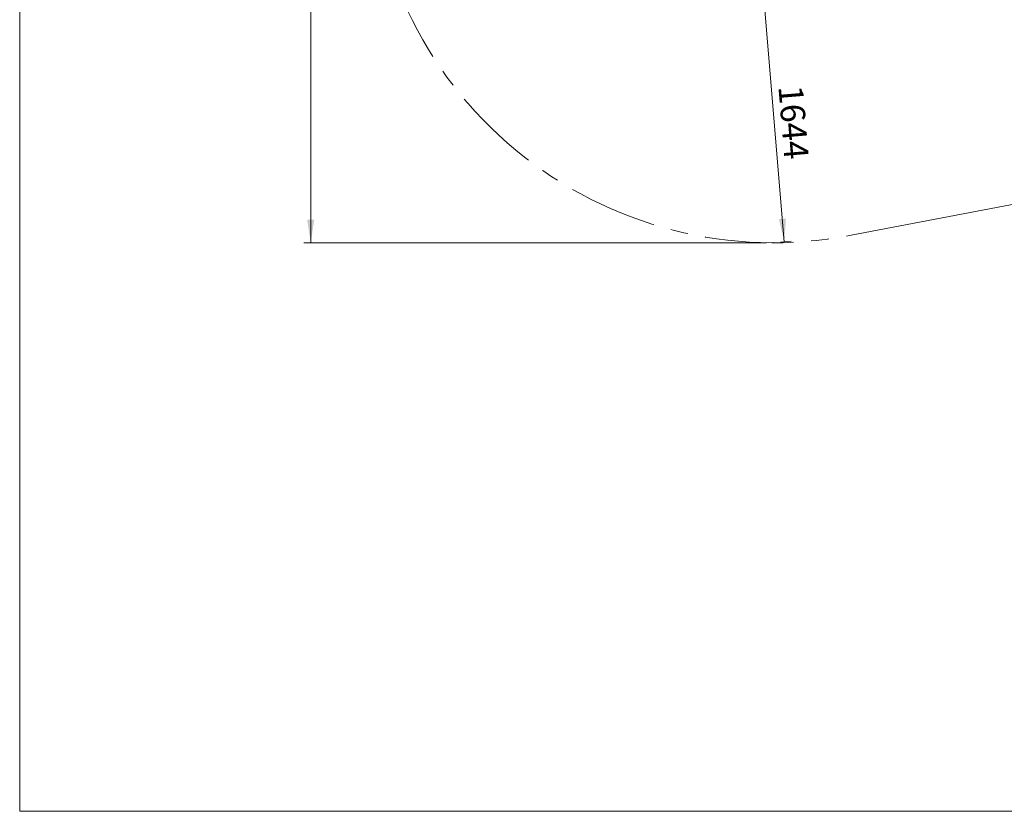
# Model space of a CAD drawing. Units: millimetres. Extents: x 5 to 415, y 5 to 292.
# Drawn here: x 5 to 146, y 5 to 119 of the extents above; entities that cross this region are included whole.
import ezdxf

# ---------------------------------------------------------------- set-up
doc = ezdxf.new("R2010")
doc.units = ezdxf.units.MM
doc.header["$PDSIZE"] = -1
doc.linetypes.add('CENTERX2', pattern=[20.32, 12.7, -2.54, 2.54, -2.54])
doc.layers.add('1', color=7, linetype='Continuous', lineweight=15)
doc.styles.add('SLDTEXTSTYLE0', font='ISOCP', dxfattribs={"width": 0.96})
doc.dimstyles.new('SLDDIMSTYLE0', dxfattribs={"dimtxt": 3.5, "dimasz": 3.302, "dimexe": 0, "dimexo": 0.0625, "dimgap": 0.875, "dimtad": 2, "dimlfac": 40, "dimrnd": 1e-09, "dimzin": 12, "dimdsep": 46, "dimtxsty": 'SLDTEXTSTYLE0', "dimsah": 1, "dimcen": 0.09, "dimadec": 0, "dimazin": 0, "dimtfac": 1, "dimtofl": 0, "dimtmove": 0, "dimatfit": 3, "dimfxl": 0, "dimtolj": 1, "dimtzin": 12, "dimarcsym": 0})
doc.dimstyles.new('SLDDIMSTYLE2', dxfattribs={"dimtxt": 3.5, "dimasz": 3.302, "dimexe": 0, "dimexo": 0.0625, "dimgap": 0.875, "dimtad": 2, "dimdec": 0, "dimlfac": 40, "dimrnd": 1e-09, "dimzin": 12, "dimdsep": 46, "dimtxsty": 'SLDTEXTSTYLE0', "dimsah": 1, "dimcen": 0.09, "dimadec": 0, "dimazin": 0, "dimtfac": 1, "dimtdec": 0, "dimtofl": 0, "dimtmove": 0, "dimatfit": 3, "dimfxl": 0, "dimtolj": 1, "dimtzin": 12, "dimarcsym": 0})

# ---------------------------------------------------------------- blocks, each defined once
blk = doc.blocks.new('*D5')
at = {"layer": '1'}
for p, q in [((106.29, 246.53), (45.72, 246.53)), ((46.72, 246.53), (46.72, 86.53)), ((112.07, 86.53), (45.72, 86.53))]:
    blk.add_line(p, q, dxfattribs=at)
for points in [[(46.72, 246.53), (46.21, 243.23), (47.23, 243.23)], [(46.72, 86.53), (47.23, 89.83), (46.21, 89.83)]]:
    blk.add_solid(points, dxfattribs=at)
at = {"layer": '1', "insert": (42.21, 157.51), "char_height": 3.5, "attachment_point": 1, "rotation": 90, "style": 'SLDTEXTSTYLE0'}
blk.add_mtext('6400', dxfattribs=at)
blk = doc.blocks.new('*D14')
at = {"layer": '1'}
for p, q in [((110.63, 127.57), (112.18, 127.7)), ((111.18, 127.62), (114.62, 86.66)), ((114.07, 86.61), (115.62, 86.74))]:
    blk.add_line(p, q, dxfattribs=at)
for points in [[(111.18, 127.62), (110.95, 124.28), (111.96, 124.37)], [(114.62, 86.66), (114.85, 89.99), (113.84, 89.91)]]:
    blk.add_solid(points, dxfattribs=at)
at = {"layer": '1', "insert": (117.25, 109.23), "char_height": 3.5, "attachment_point": 1, "rotation": 274.7993, "style": 'SLDTEXTSTYLE0'}
blk.add_mtext('1644', dxfattribs=at)

msp = doc.modelspace()

# ---------------------------------------------------------------- linework, layer by layer
at = {"layer": '1'}
for p, q in [((5, 292), (5, 5)), ((123.98667, 87.56383), (217.12903, 105.40996)), ((5, 5), (415, 5))]:
    msp.add_line(p, q, dxfattribs=at)
at = {"layer": '1', "linetype": 'CENTERX2'}
msp.add_arc((113.07237, 144.52767), 58, 180, 280.846447, dxfattribs=at)
at = {"layer": '1'}
msp.add_point((113.07237, 86.52767), dxfattribs=at)

# ---------------------------------------------------------------- dimensions: what is measured, and where the dimension line sits
for base, p1, angle, dimstyle, picture, middle in [((46.72051, 86.52767), (107.29386, 246.52767), 90, 'SLDDIMSTYLE0', '*D5', (46.72051, 162.57782)), ((114.61932, 86.65755), (109.63355, 127.48551), 274.7993018, 'SLDDIMSTYLE2', '*D14', (113.16524, 103.97627))]:
    dim = msp.add_linear_dim(base=base, p1=p1, p2=(113.07237, 86.52767), angle=angle, dimstyle=dimstyle, dxfattribs=at)
    dim.commit()
    dim.dimension.update_dxf_attribs({"geometry": picture, "text_midpoint": middle, "dimtype": 160})

doc.saveas('drawing.dxf')
